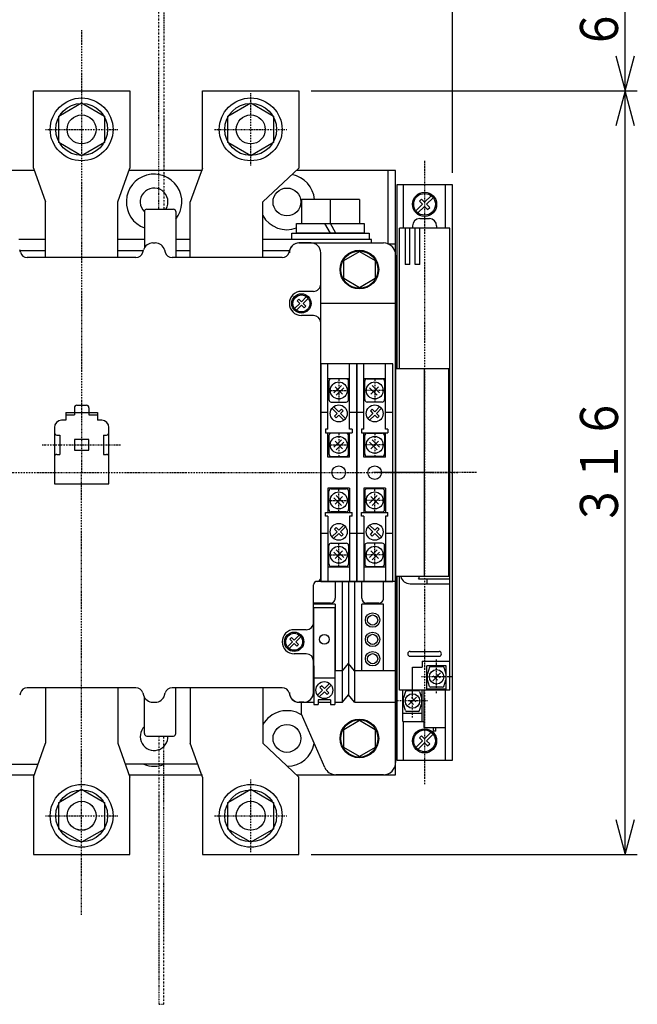
# Model space of a CAD drawing. Extents: x 50 to 1000, y 50 to 1425.
# Drawn here: x 299 to 555, y 797 to 1204 of the extents above; entities that cross this region are included whole.
import ezdxf

# ---------------------------------------------------------------- set-up
doc = ezdxf.new("R2010")
doc.units = 0
doc.linetypes.add('DASHDOT', pattern=[1, 0.5, -0.25, 0, -0.25])
doc.linetypes.add('DIVIDE', pattern=[1.25, 0.5, -0.25, 0, -0.25, 0, -0.25])
doc.layers.add('DD0', color=4, linetype='CONTINUOUS')
doc.layers.add('M0', color=3, linetype='CONTINUOUS')
doc.styles.get("Standard").update_dxf_attribs({"font": 'txt', "bigfont": 'BIGFONT'})

# ---------------------------------------------------------------- blocks, each defined once
blk = doc.blocks.new('DIMS0')
at = {"layer": 'DD0'}
for p, q in [((195.066983, 1146.835997), (195.066983, 1324.835948)), ((478.51661, 1140.836012), (478.51661, 1324.835948)), ((209.55587, 1323.718234), (195.066983, 1319.835948)), ((478.51661, 1319.835948), (464.027723, 1323.718234)), ((195.066983, 1319.835948), (209.55587, 1315.953663)), ((195.066983, 1319.835948), (478.51661, 1319.835948)), ((464.027723, 1315.953663), (478.51661, 1319.835948))]:
    blk.add_line(p, q, dxfattribs=at)
at = {"layer": 'DD0', "width": 0.833333}
blk.add_text('２８４', height=15.75, dxfattribs=at).set_placement((314.45431, 1322.835979))
blk = doc.blocks.new('DIMS1')
at = {"layer": 'DD0'}
for p, q in [((420.016893, 1174.836027), (555.111228, 1174.836027)), ((550.111228, 1174.836027), (546.228943, 1160.34714)), ((553.993514, 1160.34714), (550.111228, 1174.836027)), ((550.111228, 858.83597), (550.111228, 1174.836027)), ((546.228943, 873.324858), (550.111228, 858.83597)), ((550.111228, 858.83597), (553.993514, 873.324858)), ((420.016969, 858.83597), (555.111228, 858.83597))]:
    blk.add_line(p, q, dxfattribs=at)
at = {"layer": 'DD0', "width": 0.833333}
blk.add_text('３１６', height=15.75, rotation=90.000003, dxfattribs=at).set_placement((547.111236, 994.498474))
blk = doc.blocks.new('DIMS2')
at = {"layer": 'DD0'}
for p, q in [((364.016604, 1236.835919), (555.111228, 1236.835919)), ((550.111228, 1236.835919), (546.228943, 1222.347032)), ((553.993514, 1222.347032), (550.111228, 1236.835919)), ((550.111228, 1174.836027), (550.111228, 1236.835919)), ((546.228943, 1189.324914), (550.111228, 1174.836027)), ((550.111228, 1174.836027), (553.993514, 1189.324914)), ((420.016893, 1174.836027), (555.111228, 1174.836027))]:
    blk.add_line(p, q, dxfattribs=at)
at = {"layer": 'DD0', "width": 0.833333}
blk.add_text('６２', height=15.75, rotation=90.000003, dxfattribs=at).set_placement((547.111236, 1191.373548))

msp = doc.modelspace()

# ---------------------------------------------------------------- linework, layer by layer
at = {"layer": 'M0', "linetype": 'DIVIDE'}
for p, q in [((357.01669, 1125.835978), (357.016621, 1236.835954)), ((359.016621, 1236.835955), (359.01669, 1125.835979)), ((357.01669, 907.835978), (357.016621, 796.836002)), ((359.016621, 796.836001), (359.01669, 907.835977)), ((357.016621, 796.836002), (359.016621, 796.836001))]:
    msp.add_line(p, q, dxfattribs=at)
at = {"layer": 'M0', "linetype": 'DASHDOT'}
for p, q in [((325.016644, 1199.835948), (325.016759, 1016.835948)), ((395.016914, 1143.835978), (395.016914, 1173.835978)), ((310.016914, 1158.835978), (340.016914, 1158.835978)), ((380.016914, 1158.835978), (410.016914, 1158.835978)), ((467.016606, 1145.835978), (467.016606, 887.835978)), ((431.467038, 1055.336013), (431.467032, 1046.336013)), ((446.366968, 1055.336009), (446.366968, 1046.336009)), ((426.967035, 1050.836016), (435.967035, 1050.83601)), ((450.866968, 1050.836009), (441.866968, 1050.836009)), ((431.467023, 1032.836013), (431.467018, 1023.836013)), ((446.366968, 1032.836009), (446.366968, 1023.836009)), ((426.967021, 1028.336016), (435.967021, 1028.33601)), ((450.866968, 1028.336009), (441.866968, 1028.336009)), ((170.066981, 1016.835978), (480.956965, 1016.835978)), ((325.016978, 833.835948), (325.016978, 1016.835948)), ((488.516606, 1016.835978), (445.516606, 1016.835978)), ((431.467003, 1000.835952), (431.467009, 1009.835952)), ((446.366968, 1000.835948), (446.366968, 1009.835948)), ((426.967006, 1005.335955), (435.967006, 1005.335949)), ((450.866968, 1005.335948), (441.866968, 1005.335948)), ((431.466989, 978.335952), (431.466995, 987.335952)), ((446.366968, 978.335948), (446.366968, 987.335948)), ((426.966992, 982.835955), (435.966992, 982.835949)), ((450.866968, 982.835948), (441.866968, 982.835948)), ((472.016606, 925.536068), (472.016606, 939.711376)), ((462.016606, 915.536068), (462.016606, 929.711376)), ((478.291752, 932.335978), (465.741704, 932.335978)), ((468.291752, 922.335978), (455.741704, 922.335978)), ((395.016978, 859.835978), (395.016978, 889.835978)), ((310.016978, 874.835978), (340.016978, 874.835978)), ((380.016978, 874.835978), (410.016978, 874.835978))]:
    msp.add_line(p, q, dxfattribs=at)
at = {"layer": 'M0'}
for p, q in [((305.016904, 1174.835966), (345.016904, 1174.835991)), ((305.016924, 1142.835966), (305.016904, 1174.835966)), ((345.016904, 1174.835991), (345.016924, 1142.835991)), ((375.016904, 1174.835966), (415.016904, 1174.835991)), ((375.016924, 1142.835966), (375.016904, 1174.835966)), ((415.016904, 1174.835991), (415.016924, 1142.835991)), ((305.374125, 1141.835978), (275.374125, 1141.835978)), ((305.016924, 1142.835966), (310.016933, 1128.835969)), ((340.016933, 1128.835988), (345.016924, 1142.835991)), ((375.016978, 1141.835978), (344.65983, 1141.835978)), ((375.016924, 1142.835966), (370.016933, 1128.835962)), ((415.016909, 1142.835991), (400.016933, 1128.835981)), ((454.966974, 1141.835978), (413.945536, 1141.835978)), ((451.766962, 1141.835978), (451.766962, 1111.335978)), ((454.966974, 891.835993), (454.966974, 1141.835978)), ((478.516606, 1135.835978), (455.516606, 1135.835978)), ((455.516606, 1135.835978), (455.516606, 1059.835977)), ((458.316606, 1117.935978), (458.316606, 1135.835978)), ((475.716606, 1117.935978), (475.716606, 1135.835978)), ((478.516606, 897.835978), (478.516606, 1135.835978)), ((310.016947, 1105.835969), (310.016933, 1128.835969)), ((340.016947, 1105.835988), (340.016933, 1128.835988)), ((370.016947, 1105.835962), (370.016933, 1128.835962)), ((400.016947, 1105.835981), (400.016933, 1128.835981)), ((440.016732, 1129.836113), (416.016641, 1129.836083)), ((416.016641, 1129.836098), (416.016641, 1119.836098)), ((428.016693, 1119.836098), (428.016686, 1129.836098)), ((440.016732, 1129.836113), (440.016744, 1119.836113)), ((465.016606, 1121.935978), (469.016606, 1121.935978)), ((477.416606, 1117.935978), (456.616606, 1117.935978)), ((456.616606, 1059.835977), (456.616606, 1117.935978)), ((459.016606, 1117.935978), (459.016606, 1102.935978)), ((460.966606, 1102.935978), (460.966606, 1117.935978)), ((462.016606, 1118.935978), (462.016606, 1117.935978)), ((463.066606, 1102.935978), (463.066606, 1117.935978)), ((465.016606, 1102.935978), (465.016606, 1117.935978)), ((472.016606, 1118.935978), (472.016606, 1117.935978)), ((477.416606, 926.835978), (477.416606, 1117.935978)), ((310.016942, 1113.235978), (299.016698, 1113.235978)), ((351.016698, 1113.235978), (340.016942, 1113.235978)), ((370.016942, 1113.235978), (364.016698, 1113.235978)), ((445.016644, 1113.235978), (400.016942, 1113.235978)), ((445.016644, 1111.835978), (445.016644, 1113.235978)), ((299.421154, 1108.735978), (310.016945, 1108.735978)), ((340.016945, 1108.735978), (350.612801, 1108.735978)), ((364.016701, 1108.735978), (370.016945, 1108.735978)), ((400.016945, 1108.735978), (411.112801, 1108.735978)), ((454.966974, 1111.335978), (451.766962, 1111.335978)), ((460.966606, 1102.935978), (459.016606, 1102.935978)), ((465.016606, 1102.935978), (463.066606, 1102.935978)), ((434.56704, 1055.636009), (428.367041, 1055.636016)), ((443.266966, 1055.636006), (449.466965, 1055.63601)), ((427.36704, 1054.636018), (427.367031, 1047.036019)), ((432.575027, 1052.93395), (429.442361, 1049.801293)), ((429.937338, 1052.365714), (433.069996, 1049.233048)), ((433.564975, 1051.944), (430.432309, 1048.811342)), ((435.567029, 1047.036009), (435.567039, 1054.636007)), ((442.266971, 1047.036007), (442.266967, 1054.636005)), ((444.269029, 1051.943997), (447.401693, 1048.811337)), ((447.896666, 1052.365708), (444.764006, 1049.233044)), ((445.258978, 1052.933946), (448.391642, 1049.801287)), ((450.466965, 1054.63601), (450.46697, 1047.036012)), ((428.367029, 1046.036018), (434.567028, 1046.03601)), ((449.466971, 1046.036011), (443.266972, 1046.036007)), ((427.367026, 1032.136018), (427.367016, 1024.536019)), ((434.567026, 1033.136009), (428.367027, 1033.136016)), ((435.567015, 1024.536009), (435.567025, 1032.136007)), ((442.266971, 1024.536007), (442.266967, 1032.136005)), ((443.266966, 1033.136006), (449.466965, 1033.13601)), ((450.466965, 1032.13601), (450.46697, 1024.536012)), ((328.016978, 1030.585948), (322.016978, 1030.585948)), ((322.016978, 1030.585948), (322.016978, 1026.085948)), ((328.016978, 1026.085948), (328.016978, 1030.585948)), ((432.575013, 1030.43395), (429.442347, 1027.301293)), ((429.937324, 1029.865714), (433.069982, 1026.733048)), ((433.564961, 1029.444), (430.432295, 1026.311342)), ((444.269029, 1029.443997), (447.401693, 1026.311337)), ((447.896666, 1029.865708), (444.764006, 1026.733044)), ((445.258978, 1030.433946), (448.391642, 1027.301287)), ((322.016978, 1026.085948), (328.016978, 1026.085948)), ((428.367015, 1023.536018), (434.567014, 1023.53601)), ((449.466971, 1023.536011), (443.266972, 1023.536007)), ((427.367007, 1001.535953), (427.367007, 1009.135951)), ((428.367007, 1010.135951), (434.567006, 1010.135951)), ((432.574995, 1003.238014), (429.442334, 1006.370676)), ((429.937308, 1003.806254), (433.06997, 1006.938916)), ((433.564945, 1004.227963), (430.432283, 1007.360625)), ((435.567006, 1009.135951), (435.567006, 1001.535953)), ((442.266971, 1009.135949), (442.266967, 1001.535951)), ((449.466971, 1010.135945), (443.266972, 1010.135949)), ((444.269029, 1004.22796), (447.401693, 1007.360619)), ((447.896666, 1003.806248), (444.764006, 1006.938912)), ((445.258978, 1003.23801), (448.391642, 1006.37067)), ((450.466965, 1001.535946), (450.46697, 1009.135944)), ((434.567006, 1000.535953), (428.367007, 1000.535953)), ((443.266966, 1000.53595), (449.466965, 1000.535946)), ((427.366993, 979.035953), (427.366993, 986.635951)), ((428.366993, 987.635951), (434.566991, 987.635951)), ((435.566991, 986.635951), (435.566991, 979.035953)), ((442.266971, 986.635949), (442.266967, 979.035951)), ((449.466971, 987.635945), (443.266972, 987.635949)), ((450.466965, 979.035946), (450.46697, 986.635944)), ((432.574981, 980.738014), (429.44232, 983.870676)), ((429.937294, 981.306254), (433.069955, 984.438916)), ((433.564931, 981.727963), (430.432269, 984.860625)), ((444.269029, 981.72796), (447.401693, 984.860619)), ((447.896666, 981.306248), (444.764006, 984.438912)), ((445.258978, 980.73801), (448.391642, 983.87067)), ((434.566991, 978.035953), (428.366993, 978.035953)), ((443.266966, 978.03595), (449.466965, 978.035946)), ((455.516606, 973.835977), (455.516606, 897.835978)), ((456.616606, 926.835978), (456.616606, 973.835977)), ((461.016606, 970.835978), (477.416606, 970.835978)), ((464.480708, 972.835978), (477.416606, 972.835978)), ((468.016606, 972.835978), (468.016606, 970.835978)), ((461.016606, 942.835978), (473.016606, 942.835978)), ((461.016606, 940.835978), (473.016606, 940.835978)), ((466.016606, 938.835978), (477.416606, 938.835978)), ((466.016606, 938.835978), (466.016606, 936.335978)), ((462.016606, 936.335978), (466.016606, 936.335978)), ((462.016606, 926.835978), (462.016606, 936.335978)), ((476.016606, 936.835978), (468.016606, 936.835978)), ((468.016606, 926.835978), (468.016606, 936.835978)), ((469.05811, 936.283335), (468.241704, 933.636027)), ((468.241704, 931.036052), (468.241704, 933.636027)), ((469.535893, 936.636027), (474.497563, 936.636012)), ((470.42603, 930.745159), (473.607671, 933.92692)), ((471.663335, 933.750163), (473.430913, 931.982463)), ((474.975591, 936.28332), (475.791753, 933.636027)), ((475.791753, 933.636027), (475.791753, 931.036052)), ((476.016606, 926.835978), (476.016606, 936.835978)), ((469.05811, 928.388713), (468.241704, 931.036052)), ((470.602788, 932.689494), (472.370366, 930.921917)), ((474.975591, 928.388729), (475.791753, 931.036052)), ((310.016978, 927.835978), (310.016978, 904.835978)), ((340.016978, 927.835978), (340.016978, 904.835978)), ((370.016978, 927.835978), (370.016978, 904.835978)), ((400.016978, 927.835978), (400.016978, 904.835978)), ((477.416606, 926.835978), (456.616606, 926.835978)), ((458.016606, 913.835978), (458.016606, 926.835978)), ((459.05811, 926.283335), (458.241704, 923.636027)), ((459.535893, 926.636027), (464.497563, 926.636012)), ((464.975591, 926.28332), (465.791753, 923.636027)), ((466.016606, 913.835978), (466.016606, 926.835978)), ((466.716606, 926.835978), (466.716606, 911.335978)), ((468.016606, 927.335978), (476.016606, 927.335978)), ((474.497563, 928.036052), (469.535893, 928.036052)), ((475.716606, 897.835978), (475.716606, 926.835978)), ((458.241704, 921.036052), (458.241704, 923.636027)), ((459.05811, 918.388713), (458.241704, 921.036052)), ((460.42603, 920.745159), (463.607671, 923.92692)), ((460.602788, 922.689494), (462.370366, 920.921917)), ((461.663335, 923.750163), (463.430913, 921.982463)), ((464.975591, 918.388729), (465.791753, 921.036052)), ((465.791753, 923.636027), (465.791753, 921.036052)), ((458.016606, 917.335978), (466.016606, 917.335978)), ((464.497563, 918.036052), (459.535893, 918.036052)), ((458.016606, 913.835978), (466.716606, 913.835978)), ((458.316606, 897.835978), (458.316606, 913.835978)), ((466.716606, 911.335978), (475.716606, 911.335978)), ((470.716606, 909.835978), (470.716606, 911.335978)), ((471.716606, 909.835978), (470.716606, 909.835978)), ((471.716606, 909.835978), (471.716606, 911.335978)), ((305.016978, 890.835978), (310.016978, 904.835978)), ((340.016978, 904.835978), (345.016978, 890.835978)), ((375.016978, 890.835978), (370.016978, 904.835978)), ((415.016962, 890.835978), (400.016978, 904.835978)), ((455.516606, 897.835978), (478.516606, 897.835978)), ((275.016978, 891.835993), (305.016978, 891.835993)), ((305.016978, 890.835978), (305.016978, 858.835978)), ((345.016978, 891.835993), (375.016978, 891.835993)), ((345.016978, 858.835978), (345.016978, 890.835978)), ((375.016978, 890.835978), (375.016978, 858.835978)), ((413.945536, 891.835993), (454.966974, 891.835993)), ((415.016978, 858.835978), (415.016978, 890.835978)), ((305.016978, 858.835978), (345.016978, 858.835978)), ((375.016978, 858.835978), (415.016978, 858.835978))]:
    msp.add_line(p, q, dxfattribs=at)
at = {"layer": 'M0', "color": 6}
for p, q in [((315.534004, 1164.310919), (325.016914, 1169.785925)), ((325.016914, 1169.785925), (334.500068, 1164.310919)), ((385.534004, 1164.310919), (395.016914, 1169.785925)), ((395.016914, 1169.785925), (404.500068, 1164.310919)), ((315.534004, 1153.360938), (315.534004, 1164.310919)), ((334.500068, 1164.310919), (334.500068, 1153.360907)), ((385.534004, 1153.360938), (385.534004, 1164.310919)), ((404.500068, 1164.310919), (404.500068, 1153.360907)), ((325.016914, 1147.885932), (315.534004, 1153.360938)), ((334.500068, 1153.360907), (325.016914, 1147.885932)), ((395.016914, 1147.885932), (385.534004, 1153.360938)), ((404.500068, 1153.360907), (395.016914, 1147.885932)), ((424.016975, 1061.83598), (424.016947, 971.83598)), ((438.916974, 1061.835976), (424.016975, 1061.83598)), ((426.966966, 1034.835979), (426.966975, 1061.835979)), ((435.966966, 1034.835977), (435.966975, 1061.835977)), ((438.916877, 1061.83598), (438.916849, 971.83598)), ((453.816877, 1061.835976), (438.916877, 1061.83598)), ((438.916946, 971.835976), (438.916974, 1061.835976)), ((441.866869, 1034.835979), (441.866877, 1061.835979)), ((450.866869, 1034.835977), (450.866877, 1061.835977)), ((453.816849, 971.835976), (453.816877, 1061.835976)), ((426.966973, 1055.835979), (435.966973, 1055.835977)), ((441.866875, 1055.835979), (450.866875, 1055.835977)), ((424.016969, 1041.83598), (426.966968, 1041.835979)), ((435.966968, 1041.835977), (438.916968, 1041.835976)), ((438.916871, 1041.83598), (441.866871, 1041.835979)), ((450.866871, 1041.835977), (453.816871, 1041.835976)), ((425.966966, 1034.83598), (425.966966, 1033.33598)), ((426.966966, 1034.835979), (425.966966, 1034.83598)), ((436.966966, 1034.835976), (435.966966, 1034.835977)), ((436.966966, 1034.835976), (436.966966, 1033.335976)), ((440.866869, 1034.83598), (440.866868, 1033.33598)), ((441.866869, 1034.835979), (440.866869, 1034.83598)), ((451.866869, 1034.835976), (450.866869, 1034.835977)), ((451.866869, 1034.835976), (451.866868, 1033.335976)), ((425.966966, 1033.33598), (436.966966, 1033.335976)), ((426.966963, 1023.235973), (426.966966, 1033.335979)), ((435.966963, 1023.235971), (435.966966, 1033.335977)), ((440.866868, 1033.33598), (451.866868, 1033.335976)), ((441.866865, 1023.235973), (441.866868, 1033.335979)), ((450.866865, 1023.235971), (450.866868, 1033.335977)), ((435.966963, 1023.235971), (426.966963, 1023.235973)), ((450.866865, 1023.235971), (441.866865, 1023.235973)), ((426.966959, 1010.43597), (426.966955, 1000.335979)), ((435.966959, 1010.435968), (426.966959, 1010.43597)), ((435.966959, 1010.435968), (435.966955, 1000.335977)), ((441.866861, 1010.43597), (441.866858, 1000.335979)), ((450.866861, 1010.435968), (441.866861, 1010.43597)), ((450.866861, 1010.435968), (450.866858, 1000.335977)), ((425.966955, 998.83598), (425.966955, 1000.33598)), ((425.966955, 1000.33598), (436.966955, 1000.335976)), ((426.966955, 998.835979), (425.966955, 998.83598)), ((426.966955, 998.835979), (426.966946, 971.835979)), ((435.966955, 998.835977), (435.966946, 971.835977)), ((436.966955, 998.835976), (435.966955, 998.835977)), ((436.966955, 998.835976), (436.966955, 1000.335976)), ((440.866857, 998.83598), (440.866858, 1000.33598)), ((441.866857, 998.835979), (440.866857, 998.83598)), ((440.866858, 1000.33598), (451.866858, 1000.335976)), ((441.866857, 998.835979), (441.866849, 971.835979)), ((450.866857, 998.835977), (450.866849, 971.835977)), ((451.866857, 998.835976), (450.866857, 998.835977)), ((451.866857, 998.835976), (451.866858, 1000.335976)), ((424.016953, 991.83598), (426.966953, 991.835979)), ((435.966953, 991.835977), (438.916953, 991.835976)), ((438.916855, 991.83598), (441.866855, 991.835979)), ((450.866855, 991.835977), (453.816855, 991.835976)), ((426.966948, 977.835979), (435.966948, 977.835977)), ((441.866851, 977.835979), (450.866851, 977.835977)), ((424.016947, 971.83598), (438.916946, 971.835976)), ((438.916849, 971.83598), (453.816849, 971.835976)), ((276.90984, 896.135993), (306.90984, 896.135993)), ((373.124115, 896.135993), (343.124115, 896.135993)), ((315.534067, 880.310919), (325.016978, 885.785925)), ((325.016978, 885.785925), (334.500132, 880.310919)), ((385.534067, 880.310984), (395.016978, 885.78599)), ((395.016978, 885.78599), (404.500132, 880.310984)), ((315.534067, 869.360938), (315.534067, 880.310919)), ((334.500132, 880.310919), (334.500132, 869.360907)), ((385.534067, 869.361002), (385.534067, 880.310984)), ((404.500132, 880.310984), (404.500132, 869.360972)), ((325.016978, 863.885932), (315.534067, 869.360938)), ((334.500132, 869.360907), (325.016978, 863.885932)), ((395.016978, 863.885996), (385.534067, 869.361002)), ((404.500132, 869.360972), (395.016978, 863.885996))]:
    msp.add_line(p, q, dxfattribs=at)
at = {"layer": 'M0', "color": 114}
for p, q in [((465.743888, 1129.957234), (464.895351, 1129.108697)), ((464.895351, 1129.108697), (466.168177, 1127.83587)), ((467.016714, 1128.684407), (465.743888, 1129.957234)), ((469.746028, 1131.413721), (467.016725, 1128.684396)), ((467.865208, 1127.835913), (470.59449, 1130.565195)), ((466.168188, 1127.835859), (463.438863, 1125.106535)), ((464.287379, 1124.258084), (467.016671, 1126.987377)), ((467.016671, 1126.987377), (468.289498, 1125.71455)), ((469.138035, 1126.563087), (467.865208, 1127.835913)), ((468.289498, 1125.71455), (469.138035, 1126.563087)), ((414.920928, 1088.639135), (414.213821, 1087.932028)), ((414.213821, 1087.932028), (415.309871, 1086.835978)), ((416.016978, 1087.543085), (414.920928, 1088.639135)), ((418.11291, 1089.639017), (416.016978, 1087.543085)), ((416.724084, 1086.835978), (418.820017, 1088.93191)), ((415.309871, 1086.835978), (413.213927, 1084.740035)), ((413.921034, 1084.032928), (416.016978, 1086.128871)), ((416.016978, 1086.128871), (417.113028, 1085.032821)), ((417.820134, 1085.739928), (416.724084, 1086.835978)), ((417.113028, 1085.032821), (417.820134, 1085.739928)), ((415.11291, 949.639017), (413.016978, 947.543085)), ((412.309871, 946.835978), (410.213927, 944.740035)), ((410.921034, 944.032928), (413.016978, 946.128871)), ((411.920928, 948.639135), (411.213821, 947.932028)), ((411.213821, 947.932028), (412.309871, 946.835978)), ((413.016978, 947.543085), (411.920928, 948.639135)), ((413.016978, 946.128871), (414.113028, 945.032821)), ((413.724084, 946.835978), (415.820017, 948.93191)), ((414.820134, 945.739928), (413.724084, 946.835978)), ((414.113028, 945.032821), (414.820134, 945.739928)), ((427.61291, 929.639017), (425.516978, 927.543085)), ((426.224084, 926.835978), (428.320017, 928.93191)), ((424.809871, 926.835978), (422.713927, 924.740035)), ((423.421034, 924.032928), (425.516978, 926.128871)), ((424.420928, 928.639135), (423.713821, 927.932028)), ((423.713821, 927.932028), (424.809871, 926.835978)), ((425.516978, 927.543085), (424.420928, 928.639135)), ((425.516978, 926.128871), (426.613028, 925.032821)), ((427.320134, 925.739928), (426.224084, 926.835978)), ((426.613028, 925.032821), (427.320134, 925.739928)), ((469.746028, 909.413721), (467.016725, 906.684396)), ((467.865208, 905.835913), (470.59449, 908.565195)), ((466.168188, 905.835859), (463.438863, 903.106535)), ((464.287379, 902.258084), (467.016671, 904.987377)), ((465.743888, 907.957234), (464.895351, 907.108697)), ((464.895351, 907.108697), (466.168177, 905.83587)), ((467.016714, 906.684407), (465.743888, 907.957234)), ((467.016671, 904.987377), (468.289498, 903.71455)), ((469.138035, 904.563087), (467.865208, 905.835913)), ((468.289498, 903.71455), (469.138035, 904.563087))]:
    msp.add_line(p, q, dxfattribs=at)
at = {"layer": 'M0', "color": 2}
for p, q in [((351.016691, 1124.835977), (351.0167, 1109.771969)), ((352.016691, 1125.835978), (363.016691, 1125.835978)), ((364.016691, 1124.835979), (364.016703, 1105.835978)), ((412.016749, 1115.836078), (444.016749, 1115.836118)), ((412.016753, 1113.236087), (412.016749, 1115.836078)), ((444.016753, 1113.236128), (412.016753, 1113.236087)), ((444.016749, 1115.836118), (444.016753, 1113.236128)), ((415.016978, 1111.835978), (450.016978, 1111.835978)), ((433.517962, 1104.588725), (440.016985, 1108.341319)), ((440.016985, 1108.341319), (446.518435, 1104.588725)), ((433.517962, 1097.083079), (433.517962, 1104.588725)), ((446.518435, 1104.588725), (446.518435, 1097.083079)), ((455.016978, 1106.835978), (455.016978, 896.835993)), ((440.016985, 1093.330332), (433.517962, 1097.083079)), ((446.518435, 1097.083079), (440.016985, 1093.330332)), ((455.016978, 1086.835978), (424.016978, 1086.835978)), ((455.016978, 971.835978), (422.516962, 971.835978)), ((430.016978, 971.835978), (430.016978, 964.835978)), ((433.016978, 921.835979), (433.016978, 971.835978)), ((435.516978, 971.835978), (435.516978, 924.835979)), ((438.016978, 971.835978), (438.016978, 921.835979)), ((441.016978, 964.835978), (441.016978, 971.835978)), ((450.016978, 964.835978), (450.016978, 971.835978)), ((428.016978, 962.835978), (421.016978, 962.835978)), ((430.016978, 962.335978), (421.016978, 962.335978)), ((430.016978, 962.335978), (430.016978, 934.835978)), ((441.016978, 934.835978), (441.016978, 962.335978)), ((450.016978, 962.335978), (441.016978, 962.335978)), ((448.016978, 962.835978), (443.016978, 962.835978)), ((450.016978, 934.835978), (450.016978, 962.335978)), ((433.016978, 934.835978), (435.516978, 937.835978)), ((438.016978, 934.835978), (435.516978, 937.835978)), ((421.216978, 934.835978), (421.016978, 934.835978)), ((433.016978, 934.835978), (429.816978, 934.835978)), ((455.016978, 934.835978), (438.016978, 934.835978)), ((364.016691, 908.835977), (364.016703, 927.835978)), ((433.016978, 921.835979), (435.516978, 924.835979)), ((438.016978, 921.835979), (435.516978, 924.835979)), ((351.016691, 908.835979), (351.0167, 923.899987)), ((415.016978, 921.835979), (421.216978, 921.835979)), ((416.016978, 916.835979), (416.016978, 921.835979)), ((423.016978, 921.835979), (428.016978, 921.835979)), ((429.816978, 921.835979), (433.016978, 921.835979)), ((438.016978, 921.835979), (455.016978, 921.835979)), ((425.702997, 894.822291), (416.016978, 916.835979)), ((433.517962, 910.588727), (440.016985, 914.341321)), ((440.016985, 914.341321), (446.518435, 910.588727)), ((433.517962, 903.083081), (433.517962, 910.588727)), ((446.518435, 910.588727), (446.518435, 903.083081)), ((352.016691, 907.835978), (363.016691, 907.835978)), ((440.016985, 899.330334), (433.517962, 903.083081)), ((446.518435, 903.083081), (440.016985, 899.330334)), ((450.016978, 891.835993), (430.279566, 891.835993))]:
    msp.add_line(p, q, dxfattribs=at)
at = {"layer": 'M0', "color": 7}
for p, q in [((414.016744, 1119.836081), (442.016744, 1119.836116)), ((414.016749, 1115.836081), (414.016744, 1119.836081)), ((428.016734, 1115.836098), (425.707327, 1119.836095)), ((430.326137, 1115.836101), (428.016729, 1119.836098)), ((442.016744, 1119.836116), (442.016749, 1115.836116)), ((442.016749, 1115.836116), (414.016749, 1115.836081)), ((299.636988, 1107.995966), (299.356989, 1108.955973)), ((350.396967, 1107.995966), (350.676966, 1108.955973)), ((354.516978, 1111.835978), (355.516978, 1111.835978)), ((359.356974, 1108.955973), (359.636973, 1107.995966)), ((410.896967, 1107.995966), (411.176966, 1108.955973)), ((420.016978, 1111.835978), (415.016978, 1111.835978)), ((347.516978, 1105.835978), (302.516978, 1105.835978)), ((408.016978, 1105.835978), (362.516978, 1105.835978)), ((424.016978, 973.335978), (424.016978, 1107.835978)), ((421.016978, 1091.835978), (416.016978, 1091.835978)), ((421.016978, 1081.835978), (416.016978, 1081.835978)), ((322.016978, 1043.685969), (322.016978, 1040.685969)), ((323.016978, 1044.685969), (327.016978, 1044.685969)), ((328.016978, 1043.685969), (328.016978, 1040.685969)), ((430.759922, 1041.336014), (428.66398, 1043.431958)), ((429.371087, 1044.139065), (431.467029, 1042.04312)), ((431.467029, 1042.04312), (432.56308, 1043.139169)), ((432.56308, 1043.139169), (433.270186, 1042.432062)), ((445.270918, 1043.139165), (444.563812, 1042.432059)), ((446.366968, 1042.043115), (445.270918, 1043.139165)), ((448.462912, 1044.139059), (446.366968, 1042.043115)), ((447.074075, 1041.336009), (449.170018, 1043.431952)), ((318.516978, 1041.685969), (331.516978, 1041.685969)), ((318.516978, 1041.685969), (318.516978, 1038.485972)), ((318.516978, 1040.685969), (322.016978, 1040.685969)), ((328.016978, 1040.685969), (331.516978, 1040.685969)), ((331.516978, 1041.685969), (331.516978, 1038.485972)), ((429.663871, 1040.239964), (430.759922, 1041.336014)), ((430.370978, 1039.532857), (429.663871, 1040.239964)), ((431.467028, 1040.628906), (430.370978, 1039.532857)), ((433.56296, 1038.532973), (431.467028, 1040.628906)), ((433.270186, 1042.432062), (432.174136, 1041.336013)), ((432.174136, 1041.336013), (434.270067, 1039.240079)), ((445.659862, 1041.336009), (443.563929, 1039.240076)), ((444.271036, 1038.532969), (446.366968, 1040.628902)), ((444.563812, 1042.432059), (445.659862, 1041.336009)), ((446.366968, 1040.628902), (447.463018, 1039.532852)), ((448.170125, 1040.239958), (447.074075, 1041.336009)), ((447.463018, 1039.532852), (448.170125, 1040.239958)), ((313.716978, 1035.485972), (313.716978, 1012.185969)), ((318.516978, 1038.485972), (316.716978, 1038.485972)), ((333.316977, 1038.485972), (331.516978, 1038.485972)), ((336.316977, 1012.185969), (336.316977, 1035.485972)), ((314.716978, 1032.335978), (316.016978, 1032.335978)), ((316.016978, 1032.335978), (316.016978, 1024.335978)), ((334.016978, 1032.335978), (334.016978, 1024.335978)), ((334.016978, 1032.335978), (335.316977, 1032.335978)), ((314.716978, 1024.335978), (316.016978, 1024.335978)), ((334.016978, 1024.335978), (335.316977, 1024.335978)), ((313.716978, 1012.185969), (336.316977, 1012.185969)), ((430.370949, 994.13911), (429.663842, 993.432003)), ((431.466998, 993.043059), (430.370949, 994.13911)), ((433.562932, 995.13899), (431.466998, 993.043059)), ((432.174105, 992.335952), (434.270039, 994.431883)), ((445.659862, 992.335948), (443.563929, 994.43188)), ((444.271036, 995.138987), (446.366968, 993.043054)), ((446.366968, 993.043054), (447.463018, 994.139104)), ((447.463018, 994.139104), (448.170125, 993.431998)), ((430.759891, 992.335953), (428.663947, 990.240011)), ((429.371053, 989.532904), (431.466998, 991.628845)), ((429.663842, 993.432003), (430.759891, 992.335953)), ((431.466998, 991.628845), (432.563047, 990.532795)), ((433.270154, 991.239901), (432.174105, 992.335952)), ((432.563047, 990.532795), (433.270154, 991.239901)), ((444.563812, 991.239897), (445.659862, 992.335948)), ((445.270918, 990.532791), (444.563812, 991.239897)), ((446.366968, 991.628841), (445.270918, 990.532791)), ((448.462912, 989.532898), (446.366968, 991.628841)), ((448.170125, 993.431998), (447.074075, 992.335948)), ((447.074075, 992.335948), (449.170018, 990.240004)), ((421.016978, 925.83598), (421.016978, 970.335978)), ((418.016978, 951.835978), (413.016978, 951.835978)), ((418.016978, 941.835979), (413.016978, 941.835979)), ((299.636988, 925.67598), (299.356989, 924.71598)), ((347.516978, 927.835979), (302.516978, 927.835979)), ((350.396967, 925.67598), (350.676966, 924.71598)), ((359.356974, 924.71598), (359.636973, 925.67598)), ((408.116968, 927.835979), (362.516978, 927.835979)), ((410.996973, 925.67598), (411.276972, 924.71598)), ((354.516978, 921.83598), (355.516978, 921.83598)), ((417.016978, 921.83598), (415.116968, 921.83598))]:
    msp.add_line(p, q, dxfattribs=at)
at = {"layer": 'M0', "color": 4}
for p, q in [((467.016883, 1059.83598), (455.016883, 1059.835976)), ((455.01691, 973.835976), (455.016883, 1059.83598)), ((477.016603, 1059.835983), (467.016883, 1059.83598)), ((467.01691, 973.83598), (467.016883, 1059.83598)), ((477.01663, 973.835983), (477.016603, 1059.835983)), ((467.01691, 973.83598), (455.01691, 973.835976)), ((477.01663, 973.835983), (467.01691, 973.83598))]:
    msp.add_line(p, q, dxfattribs=at)
at = {"layer": 'M0', "color": 7, "linetype": 'DASHDOT'}
msp.add_line((308.71699, 1028.335978), (341.316965, 1028.335978), dxfattribs=at)
at = {"layer": 'M0', "color": 4, "linetype": 'DASHDOT'}
msp.add_line((477.088281, 1016.835983), (445.854692, 1016.835973), dxfattribs=at)
msp.add_line((477.088281, 1016.835983), (445.854692, 1016.835973), dxfattribs=at)
at = {"layer": 'M0', "color": 74}
for p, q in [((430.016978, 960.835978), (421.016978, 960.835978)), ((421.016978, 960.835978), (421.016978, 936.835978)), ((430.016978, 936.835978), (430.016978, 960.835978)), ((421.216978, 936.835978), (421.016978, 936.835978)), ((421.216978, 936.835978), (421.216978, 920.835978)), ((429.816978, 936.835978), (429.816978, 920.835978)), ((430.016978, 936.835978), (429.816978, 936.835978)), ((429.816978, 931.835978), (421.216978, 931.835978)), ((421.216978, 920.835978), (423.016978, 920.835978)), ((423.016978, 922.835978), (423.016978, 920.835978)), ((428.016978, 922.835978), (423.016978, 922.835978)), ((428.016978, 922.835978), (428.016978, 920.835978)), ((428.016978, 920.835978), (429.816978, 920.835978))]:
    msp.add_line(p, q, dxfattribs=at)
at = {"layer": 'M0', "color": 2}
for centre, radius in [((325.016914, 1158.835978), 13), ((395.016914, 1158.835978), 13), ((440.016978, 1100.835978), 8), ((440.016978, 1100.835978), 7.700005), ((445.516978, 955.835978), 3), ((445.516978, 955.835978), 2.099999), ((445.516978, 947.835978), 3), ((445.516978, 947.835978), 2.099999), ((445.516978, 939.835978), 3), ((445.516978, 939.835978), 2.099999), ((440.016978, 906.83598), 8), ((440.016978, 906.83598), 7.700005), ((325.016978, 874.835978), 13), ((395.016978, 874.836043), 13)]:
    msp.add_circle(centre, radius, dxfattribs=at)
at = {"layer": 'M0', "color": 7}
for centre, radius in [((325.016914, 1158.835978), 10.75), ((395.016914, 1158.835978), 10.75), ((431.467029, 1041.336013), 3.5), ((446.366968, 1041.336009), 3.5), ((431.466998, 992.335952), 3.5), ((446.366968, 992.335948), 3.5), ((325.016978, 874.835978), 10.75), ((395.016978, 874.836043), 10.75)]:
    msp.add_circle(centre, radius, dxfattribs=at)
at = {"layer": 'M0'}
for centre, radius in [((325.016914, 1158.835978), 6), ((395.016914, 1158.835978), 6), ((410.016689, 1128.835978), 5.75), ((431.467035, 1050.836013), 3.5), ((446.366968, 1050.836009), 3.5), ((431.467021, 1028.336013), 3.5), ((446.366968, 1028.336009), 3.5), ((431.467006, 1005.335952), 3.5), ((446.366968, 1005.335948), 3.5), ((431.466992, 982.835952), 3.5), ((446.366968, 982.835948), 3.5), ((472.016606, 932.335978), 3), ((462.016606, 922.335978), 3), ((410.016828, 906.835978), 5.75), ((325.016978, 874.835978), 6), ((395.016978, 874.835978), 6)]:
    msp.add_circle(centre, radius, dxfattribs=at)
at = {"layer": 'M0', "color": 6}
for centre, radius in [((325.016914, 1158.835913), 6), ((395.016914, 1158.835913), 6), ((431.466961, 1016.835978), 2.799999), ((446.366863, 1016.835978), 2.799999), ((325.016978, 874.835913), 6), ((395.016978, 874.835978), 6)]:
    msp.add_circle(centre, radius, dxfattribs=at)
at = {"layer": 'M0', "color": 114}
for centre, radius in [((467.016606, 1127.835978), 5), ((467.016606, 1127.835978), 4.5), ((416.016978, 1086.835978), 4), ((416.016978, 1086.835978), 3.5), ((413.016978, 946.835978), 4), ((413.016978, 946.835978), 3.5), ((425.516978, 926.835978), 3.5), ((467.016606, 905.835978), 5), ((467.016606, 905.835978), 4.5)]:
    msp.add_circle(centre, radius, dxfattribs=at)
at = {"layer": 'M0', "color": 74}
msp.add_circle((425.516978, 947.835978), 2, dxfattribs=at)
at = {"layer": 'M0'}
for centre, radius, start, end in [((355.016689, 1128.835978), 11.5, 321.497772, 609.644094), ((410.016689, 1128.835978), 11.5, 4.989102, 79.418051), ((355.016689, 1128.835978), 5.75, 328.551019, 585.916817), ((410.016689, 1128.835978), 11.5, 209.591812, 290.354715), ((465.016606, 1118.935978), 3, 90, 180), ((469.016606, 1118.935978), 3, 0, 90), ((428.36704, 1054.636016), 1, 90, 179.999928), ((434.567039, 1054.636009), 1, 359.999928, 450), ((443.266967, 1054.636006), 1, 90, 180.000036), ((449.466965, 1054.63601), 1, 0.00003597, 90), ((428.367031, 1047.036018), 1, 179.999928, 270), ((434.567029, 1047.03601), 1, 270, 359.999983), ((443.266971, 1047.036007), 1, 179.999981, 270), ((449.46697, 1047.036011), 1, -90, 0.00003597), ((428.367026, 1032.136016), 1, 90, 179.999928), ((434.567025, 1032.136009), 1, 359.999928, 450), ((443.266967, 1032.136006), 1, 90, 180.000036), ((449.466965, 1032.13601), 1, 0.00003597, 90), ((428.367016, 1024.536018), 1, 179.999928, 270), ((434.567015, 1024.53601), 1, 270, 359.999983), ((443.266971, 1024.536007), 1, 179.999981, 270), ((449.46697, 1024.536011), 1, -90, 0.00003597), ((428.367007, 1009.135951), 1, 90, 180), ((434.567006, 1009.135951), 1, -0.00005464, 90), ((443.266971, 1009.135949), 1, 90, 180.000019), ((449.46697, 1009.135945), 1, 359.999964, 450), ((428.367007, 1001.535953), 1, 180, 270), ((434.567006, 1001.535953), 1, -90, 0), ((443.266967, 1001.53595), 1, 179.999964, 270), ((449.466965, 1001.535946), 1, 270, 359.999964), ((428.366993, 986.635951), 1, 90, 180), ((434.566991, 986.635951), 1, -0.00005464, 90), ((443.266971, 986.635949), 1, 90, 180.000019), ((449.46697, 986.635945), 1, 359.999964, 450), ((428.366993, 979.035953), 1, 180, 270), ((434.566991, 979.035953), 1, -90, 0), ((443.266967, 979.03595), 1, 179.999964, 270), ((449.466965, 979.035946), 1, 270, 359.999964), ((461.016606, 974.835978), 4, 194.477528, 270), ((461.016606, 974.835978), 4, 330, 345.522508), ((461.016606, 941.835978), 1, 90, 180), ((461.016606, 941.835978), 1, 180, 270), ((473.016606, 941.835978), 1, 0, 90), ((473.016606, 941.835978), 1, 270, 360), ((469.535893, 936.136012), 0.5, 90, 162.862931), ((474.497563, 936.136012), 0.5, 17.127146, 90), ((459.535893, 926.136012), 0.5, 90, 162.862931), ((464.497563, 926.136012), 0.5, 17.127146, 90), ((469.535893, 928.536052), 0.5, 197.138555, 270), ((474.497563, 928.536052), 0.5, 270, 342.871263), ((410.016828, 906.835978), 11.5, 58.551019, 150.4081), ((459.535893, 918.536052), 0.5, 197.138555, 270), ((464.497563, 918.536052), 0.5, 270, 342.871263), ((410.016828, 906.835978), 11.5, 270.882379, 349.61912), ((355.016828, 906.835978), 11.5, 248.502484, 291.497516)]:
    msp.add_arc(centre, radius, start, end, dxfattribs=at)
at = {"layer": 'M0', "color": 2}
for centre, radius, start, end in [((352.016691, 1124.835978), 1, 90, 180.000036), ((363.016691, 1124.835978), 1, 0.00003597, 90), ((415.016978, 1107.835978), 4, 90, 180), ((450.016978, 1106.835978), 5, 0, 90), ((428.016978, 964.835978), 2, -90.000437, 0), ((443.016978, 964.835978), 2, 180, 269.999563), ((448.016978, 964.835978), 2, -90.000437, 0), ((415.016978, 925.835979), 4, 179.999973, 269.999781), ((417.016978, 925.835979), 4, -90.000219, 0), ((352.016691, 908.835978), 1, 179.999964, 270), ((363.016691, 908.835978), 1, 270, 359.999964), ((450.016978, 896.835993), 5, -90.000175, 0), ((430.279566, 896.835993), 5, 203.749232, 269.999825)]:
    msp.add_arc(centre, radius, start, end, dxfattribs=at)
at = {"layer": 'M0', "color": 7}
for centre, radius, start, end in [((354.516978, 1107.835978), 4, 90, 163.740119), ((355.516978, 1107.835978), 4, 16.260152, 90), ((415.016978, 1107.835978), 4, 90, 163.740119), ((420.016978, 1107.835978), 4, 0, 90), ((302.516978, 1108.835978), 3, 196.260753, 270), ((347.516978, 1108.835978), 3, 269.999709, 343.738968), ((362.516978, 1108.835978), 3, 196.260391, 269.999709), ((408.016978, 1108.835978), 3, 269.999709, 343.738968), ((416.016978, 1086.835978), 5, 90, 269.999825), ((421.016978, 1094.835978), 3, 269.999709, 360), ((421.016978, 1078.835978), 3, 0, 90), ((323.016978, 1043.685969), 1, 90, 180), ((327.016978, 1043.685969), 1, 0, 90), ((316.716978, 1035.485972), 3, 90, 180), ((333.316977, 1035.485972), 3, 0, 90), ((314.716978, 1033.335978), 1, 180, 270), ((335.316977, 1033.335978), 1, 270, 360), ((314.716978, 1023.335978), 1, 90, 180), ((335.316977, 1023.335978), 1, 0, 90), ((422.516978, 970.335978), 1.5, 90, 180), ((422.516978, 973.335978), 1.5, 269.999417, 360), ((418.016978, 954.835978), 3, -90.000291, 0), ((413.016978, 946.835978), 5, 90, 269.999825), ((418.016978, 938.835979), 3, 0, 90), ((302.516978, 924.83598), 3, 89.999709, 163.739527), ((347.516978, 924.83598), 3, 16.260368, 90), ((362.516978, 924.83598), 3, 90, 163.739819), ((408.116968, 924.83598), 3, 16.260298, 90), ((417.016978, 925.83598), 4, -90.000219, 0), ((354.516978, 925.83598), 4, 196.260039, 269.999781), ((355.516978, 925.83598), 4, 269.999781, 343.739703), ((415.116968, 925.83598), 4, 196.260039, 269.999781)]:
    msp.add_arc(centre, radius, start, end, dxfattribs=at)
at = {"layer": 'M0', "color": 6}
msp.add_arc((355.016978, 907.635993), 5.75, 134.083159, 361.993147, dxfattribs=at)

# ---------------------------------------------------------------- block references
at = {"layer": 'DD0'}
for name in ['DIMS0', 'DIMS2', 'DIMS1']:
    msp.add_blockref(name, (0, 0), dxfattribs=at)

doc.saveas('drawing.dxf')
